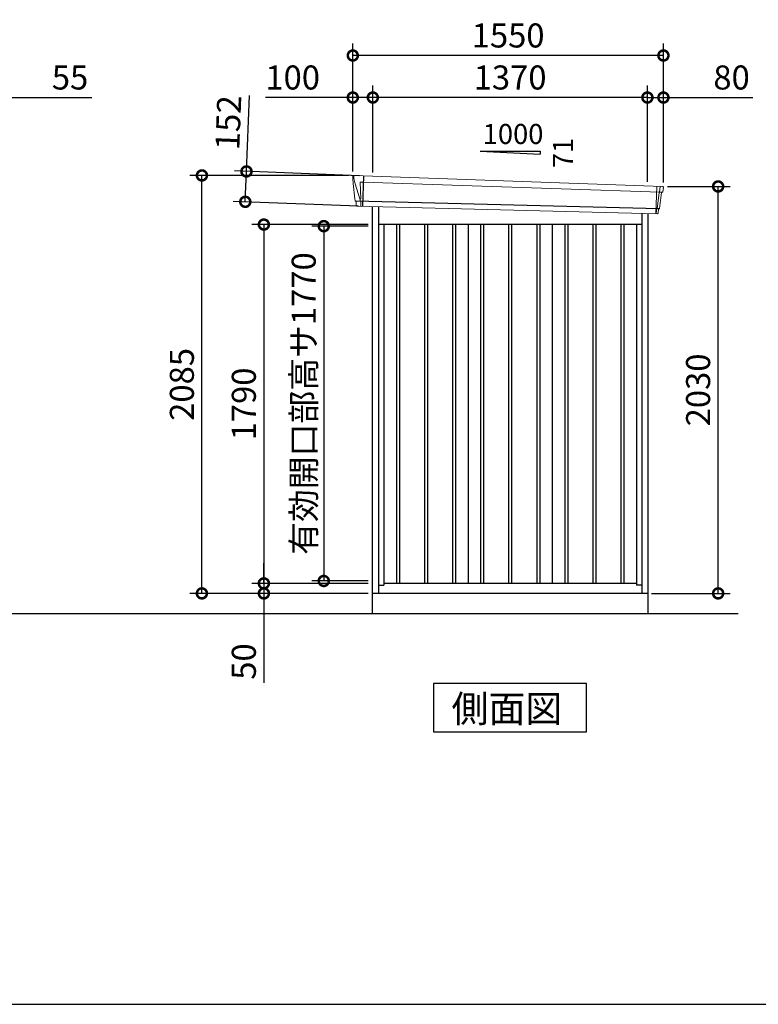
# Model space of a CAD drawing. Extents: x 220 to 16588, y -219 to 11106.
# Drawn here: x 7419 to 11104, y 0 to 4912 of the extents above; entities that cross this region are included whole.
import ezdxf

# ---------------------------------------------------------------- set-up
doc = ezdxf.new("R2010")
doc.units = 0
doc.header["$LTSCALE"] = 20
doc.header["$PDMODE"] = 3
doc.header["$PDSIZE"] = 2
doc.layers.get('0').update_dxf_attribs({"linetype": 'CONTINUOUS'})
doc.layers.get('DEFPOINTS').update_dxf_attribs({"linetype": 'CONTINUOUS'})
for name, color, linetype in [('仕様書枠', 230, 'CONTINUOUS'), ('寸法', 4, 'CONTINUOUS'), ('細線', 5, 'CONTINUOUS'), ('部品1', 7, 'CONTINUOUS'), ('Ｇ．Ｌ', 30, 'CONTINUOUS')]:
    doc.layers.add(name, color=color, linetype=linetype)
doc.styles.get("Standard").update_dxf_attribs({"font": 'txt', "bigfont": 'bigfont.shx'})
doc.styles.add('STYLE1', font='isocp.shx', dxfattribs={"bigfont": 'bigfont.shx'})
doc.styles.add('STYLE2', font='txt')
doc.dimstyles.new('INABA_S40G', dxfattribs={"dimscale": 40, "dimtxt": 3, "dimasz": 2.5, "dimexe": 1.5, "dimexo": 0.5, "dimgap": 1, "dimtad": 3, "dimdec": 1, "dimdsep": 46, "dimtxsty": 'STYLE1', "dimblk1": 'DOTSMALL', "dimblk2": 'DOTSMALL', "dimsah": 1, "dimcen": 0, "dimclrt": 7, "dimadec": 0, "dimazin": 0, "dimtfac": 1, "dimtdec": 4, "dimtix": 1, "dimtmove": 0, "dimatfit": 3, "dimldrblk": 'DOTSMALL', "dimfxl": 1, "dimtolj": 1, "dimtzin": 0, "dimarcsym": 0})

# ---------------------------------------------------------------- blocks, each defined once
blk = doc.blocks.new('_DOTSMALL')
at = {"color": 0, "linetype": 'ByBlock', "ltscale": 50, "const_width": 0.5}
blk.add_lwpolyline([(-0.0625, 0, 1), (0.0625, 0, 1)], format="xyb", close=True, dxfattribs=at)
blk = doc.blocks.new('*D8')
at = {"layer": 'DEFPOINTS', "color": 0, "ltscale": 50}
for p in [(7275, 4523.7), (7275, 4135), (7330, 4130)]:
    blk.add_point(p, dxfattribs=at)
at = {"layer": '寸法', "color": 0, "lineweight": -2, "ltscale": 50}
for p, q in [((7275, 4155), (7275, 4583.7)), ((7330, 4150), (7330, 4583.7)), ((7275, 4523.7), (7175, 4523.7)), ((7275, 4523.7), (7330, 4523.7)), ((7330, 4523.7), (7778.5, 4523.7))]:
    blk.add_line(p, q, dxfattribs=at)
at = {"layer": '寸法', "color": 0, "lineweight": -2, "ltscale": 50, "xscale": 100, "yscale": 100, "zscale": 100}
blk.add_blockref('_DOTSMALL', (7275, 4523.7), dxfattribs=at)
at = {"layer": '寸法', "color": 0, "lineweight": -2, "ltscale": 50, "xscale": 100, "yscale": 100, "zscale": 100, "rotation": 180}
blk.add_blockref('_DOTSMALL', (7330, 4523.7), dxfattribs=at)
at = {"layer": '寸法', "color": 7, "ltscale": 50, "insert": (7670, 4623.7), "char_height": 120, "attachment_point": 5, "style": 'STYLE1'}
blk.add_mtext('\\A1;55', dxfattribs=at)
blk = doc.blocks.new('*D32')
at = {"layer": 'DEFPOINTS', "color": 0}
for p in [(9178, 3882), (8936.1, 2112), (9178, 2112)]:
    blk.add_point(p, dxfattribs=at)
at = {"layer": '寸法', "color": 0, "lineweight": -2}
for p, q in [((9158, 3882), (8876.1, 3882)), ((8936.1, 3882), (8936.1, 2112)), ((9158, 2112), (8876.1, 2112))]:
    blk.add_line(p, q, dxfattribs=at)
at = {"layer": '寸法', "color": 0, "lineweight": -2, "xscale": 100, "yscale": 100, "zscale": 100}
for p, rotation in [((8936.1, 3882), 90), ((8936.1, 2112), 270)]:
    blk.add_blockref('_DOTSMALL', p, dxfattribs=dict(at, rotation=rotation))
at = {"layer": '寸法', "color": 7, "insert": (8836.1, 2997), "char_height": 120, "attachment_point": 5, "rotation": 90, "style": 'STYLE1'}
blk.add_mtext('\\A1;有効開口部高サ1770', dxfattribs=at)
blk = doc.blocks.new('*D33')
at = {"layer": 'DEFPOINTS', "color": 0}
for p in [(9178, 3890), (8637.2, 2100), (9178, 2100)]:
    blk.add_point(p, dxfattribs=at)
at = {"layer": '寸法', "color": 0, "lineweight": -2}
for p, q in [((9158, 3890), (8577.2, 3890)), ((8637.2, 3890), (8637.2, 2100)), ((9158, 2100), (8577.2, 2100))]:
    blk.add_line(p, q, dxfattribs=at)
at = {"layer": '寸法', "color": 0, "lineweight": -2, "xscale": 100, "yscale": 100, "zscale": 100}
for p, rotation in [((8637.2, 3890), 90), ((8637.2, 2100), 270)]:
    blk.add_blockref('_DOTSMALL', p, dxfattribs=dict(at, rotation=rotation))
at = {"layer": '寸法', "color": 7, "insert": (8537.2, 2995), "char_height": 120, "attachment_point": 5, "rotation": 90, "style": 'STYLE1'}
blk.add_mtext('\\A1;1790', dxfattribs=at)
blk = doc.blocks.new('*D34')
at = {"layer": 'DEFPOINTS', "color": 0}
for p in [(10631, 4080), (10904, 4080), (10551, 2050)]:
    blk.add_point(p, dxfattribs=at)
at = {"layer": '寸法', "color": 0, "lineweight": -2}
for p, q in [((10651, 4080), (10964, 4080)), ((10904, 2050), (10904, 4080)), ((10571, 2050), (10964, 2050))]:
    blk.add_line(p, q, dxfattribs=at)
at = {"layer": '寸法', "color": 0, "lineweight": -2, "xscale": 100, "yscale": 100, "zscale": 100}
for p, rotation in [((10904, 4080), 90), ((10904, 2050), 270)]:
    blk.add_blockref('_DOTSMALL', p, dxfattribs=dict(at, rotation=rotation))
at = {"layer": '寸法', "color": 7, "insert": (10804, 3065), "char_height": 120, "attachment_point": 5, "rotation": 90, "style": 'STYLE1'}
blk.add_mtext('\\A1;2030', dxfattribs=at)
blk = doc.blocks.new('*D35')
at = {"layer": 'DEFPOINTS', "color": 0, "ltscale": 50}
for p in [(9181, 4523.7), (9181, 4130.2), (10551, 4083.9)]:
    blk.add_point(p, dxfattribs=at)
at = {"layer": '寸法', "color": 0, "lineweight": -2, "ltscale": 50}
for p, q in [((9181, 4150.2), (9181, 4583.7)), ((10551, 4103.9), (10551, 4583.7)), ((10551, 4523.7), (9181, 4523.7))]:
    blk.add_line(p, q, dxfattribs=at)
at = {"layer": '寸法', "color": 0, "lineweight": -2, "ltscale": 50, "xscale": 100, "yscale": 100, "zscale": 100, "rotation": 180}
blk.add_blockref('_DOTSMALL', (9181, 4523.7), dxfattribs=at)
at = {"layer": '寸法', "color": 0, "lineweight": -2, "ltscale": 50, "xscale": 100, "yscale": 100, "zscale": 100}
blk.add_blockref('_DOTSMALL', (10551, 4523.7), dxfattribs=at)
at = {"layer": '寸法', "color": 7, "ltscale": 50, "insert": (9866, 4623.7), "char_height": 120, "attachment_point": 5, "style": 'STYLE1'}
blk.add_mtext('\\A1;1370', dxfattribs=at)
blk = doc.blocks.new('*D36')
at = {"layer": 'DEFPOINTS', "color": 0, "linetype": 'ByBlock', "ltscale": 50}
for p in [(9081, 4523.7), (9081, 4135), (9181, 4130.2)]:
    blk.add_point(p, dxfattribs=at)
at = {"layer": '寸法', "color": 0, "linetype": 'ByBlock', "lineweight": -2, "ltscale": 50}
for p, q in [((9081, 4155), (9081, 4583.7)), ((9181, 4150.2), (9181, 4583.7)), ((9081, 4523.7), (8645, 4523.7)), ((9181, 4523.7), (9081, 4523.7))]:
    blk.add_line(p, q, dxfattribs=at)
at = {"layer": '寸法', "color": 0, "linetype": 'ByBlock', "lineweight": -2, "ltscale": 50, "xscale": 100, "yscale": 100, "zscale": 100, "rotation": 180}
blk.add_blockref('_DOTSMALL', (9081, 4523.7), dxfattribs=at)
at = {"layer": '寸法', "color": 0, "linetype": 'ByBlock', "lineweight": -2, "ltscale": 50, "xscale": 100, "yscale": 100, "zscale": 100}
blk.add_blockref('_DOTSMALL', (9181, 4523.7), dxfattribs=at)
at = {"layer": '寸法', "color": 7, "linetype": 'ByBlock', "ltscale": 50, "insert": (8781, 4623.7), "char_height": 120, "attachment_point": 5, "style": 'STYLE1'}
blk.add_mtext('\\A1;100', dxfattribs=at)
blk = doc.blocks.new('*D37')
at = {"layer": 'DEFPOINTS', "color": 0, "linetype": 'ByBlock', "ltscale": 50}
for p in [(9081, 4733.3), (9081, 4135), (10631, 4080)]:
    blk.add_point(p, dxfattribs=at)
at = {"layer": '寸法', "color": 0, "linetype": 'ByBlock', "lineweight": -2, "ltscale": 50}
for p, q in [((9081, 4155), (9081, 4793.3)), ((10631, 4100), (10631, 4793.3)), ((10631, 4733.3), (9081, 4733.3))]:
    blk.add_line(p, q, dxfattribs=at)
at = {"layer": '寸法', "color": 0, "linetype": 'ByBlock', "lineweight": -2, "ltscale": 50, "xscale": 100, "yscale": 100, "zscale": 100, "rotation": 180}
blk.add_blockref('_DOTSMALL', (9081, 4733.3), dxfattribs=at)
at = {"layer": '寸法', "color": 0, "linetype": 'ByBlock', "lineweight": -2, "ltscale": 50, "xscale": 100, "yscale": 100, "zscale": 100}
blk.add_blockref('_DOTSMALL', (10631, 4733.3), dxfattribs=at)
at = {"layer": '寸法', "color": 7, "linetype": 'ByBlock', "ltscale": 50, "insert": (9856, 4833.3), "char_height": 120, "attachment_point": 5, "style": 'STYLE1'}
blk.add_mtext('\\A1;1550', dxfattribs=at)
blk = doc.blocks.new('*D38')
at = {"layer": 'DEFPOINTS', "color": 0}
for p in [(8550.5, 4155), (9134.5, 4132.4), (9128.7, 3980.9)]:
    blk.add_point(p, dxfattribs=at)
at = {"layer": '寸法', "color": 0, "lineweight": -2}
for p, q in [((8550.5, 4155), (8565.1, 4533.9)), ((9114.6, 4133.2), (8490.5, 4157.3)), ((8544.6, 4003.4), (8550.5, 4155)), ((9108.7, 3981.7), (8484.7, 4005.8))]:
    blk.add_line(p, q, dxfattribs=at)
at = {"layer": '寸法', "color": 0, "lineweight": -2, "xscale": 100, "yscale": 100, "zscale": 100}
for p, rotation in [((8550.5, 4155), 87.79151649929497), ((8544.6, 4003.4), 267.791516499295)]:
    blk.add_blockref('_DOTSMALL', p, dxfattribs=dict(at, rotation=rotation))
at = {"layer": '寸法', "color": 7, "insert": (8459.8, 4398.2), "char_height": 120, "attachment_point": 5, "rotation": 87.7915, "style": 'STYLE1'}
blk.add_mtext('\\A1;152', dxfattribs=at)
blk = doc.blocks.new('*D39')
at = {"layer": 'DEFPOINTS', "color": 0, "ltscale": 50}
for p in [(10631, 4523.7), (10551, 4083.9), (10631, 4080)]:
    blk.add_point(p, dxfattribs=at)
at = {"layer": '寸法', "color": 0, "lineweight": -2, "ltscale": 50}
for p, q in [((10551, 4103.9), (10551, 4583.7)), ((10631, 4100), (10631, 4583.7)), ((10551, 4523.7), (10631, 4523.7)), ((10631, 4523.7), (11077, 4523.7))]:
    blk.add_line(p, q, dxfattribs=at)
at = {"layer": '寸法', "color": 0, "lineweight": -2, "ltscale": 50, "xscale": 100, "yscale": 100, "zscale": 100, "rotation": 180}
blk.add_blockref('_DOTSMALL', (10551, 4523.7), dxfattribs=at)
at = {"layer": '寸法', "color": 0, "lineweight": -2, "ltscale": 50, "xscale": 100, "yscale": 100, "zscale": 100}
blk.add_blockref('_DOTSMALL', (10631, 4523.7), dxfattribs=at)
at = {"layer": '寸法', "color": 7, "ltscale": 50, "insert": (10971, 4623.7), "char_height": 120, "attachment_point": 5, "style": 'STYLE1'}
blk.add_mtext('\\A1;80', dxfattribs=at)
blk = doc.blocks.new('*D40')
at = {"layer": 'DEFPOINTS', "color": 0}
for p in [(8328, 4135), (9081, 4135), (9178, 2050)]:
    blk.add_point(p, dxfattribs=at)
at = {"layer": '寸法', "color": 0, "lineweight": -2}
for p, q in [((9061, 4135), (8268, 4135)), ((8328, 2050), (8328, 4135)), ((9158, 2050), (8268, 2050))]:
    blk.add_line(p, q, dxfattribs=at)
at = {"layer": '寸法', "color": 0, "lineweight": -2, "xscale": 100, "yscale": 100, "zscale": 100}
for p, rotation in [((8328, 4135), 90), ((8328, 2050), 270)]:
    blk.add_blockref('_DOTSMALL', p, dxfattribs=dict(at, rotation=rotation))
at = {"layer": '寸法', "color": 7, "insert": (8228, 3092.5), "char_height": 120, "attachment_point": 5, "rotation": 90, "style": 'STYLE1'}
blk.add_mtext('\\A1;2085', dxfattribs=at)
blk = doc.blocks.new('*D41')
at = {"layer": 'DEFPOINTS', "color": 0}
for p in [(8637.2, 2100), (9178, 2100), (9178, 2050)]:
    blk.add_point(p, dxfattribs=at)
at = {"layer": '寸法', "color": 0, "lineweight": -2}
for p, q in [((8637.2, 2100), (8637.2, 2200)), ((9158, 2100), (8577.2, 2100)), ((8637.2, 2100), (8637.2, 2050)), ((9158, 2050), (8577.2, 2050)), ((8637.2, 2050), (8637.2, 1604))]:
    blk.add_line(p, q, dxfattribs=at)
at = {"layer": '寸法', "color": 0, "lineweight": -2, "xscale": 100, "yscale": 100, "zscale": 100}
for p, rotation in [((8637.2, 2100), 270), ((8637.2, 2050), 90)]:
    blk.add_blockref('_DOTSMALL', p, dxfattribs=dict(at, rotation=rotation))
at = {"layer": '寸法', "color": 7, "insert": (8537.2, 1710), "char_height": 120, "attachment_point": 5, "rotation": 90, "style": 'STYLE1'}
blk.add_mtext('\\A1;50', dxfattribs=at)
blk = doc.blocks.new('A$C5E08701F')
at = {"layer": '細線', "linetype": 'Continuous', "lineweight": 15}
for p, q in [((-779.8, 2170.3), (-780.3, 2179.4)), ((-773.3, 2143.7), (-779.8, 2170.3)), ((-750.1, 2067.7), (-773.3, 2143.7)), ((-748.2, 2152.2), (-733.3, 2151.6)), ((-744.9, 2067.6), (-748.2, 2152.2)), ((-733.3, 2151.6), (748.1, 2102.2)), ((732, 2131.6), (726.7, 1994.3)), ((748.4, 2127.4), (745.4, 2103.7)), ((748.4, 2127.4), (748.5, 2130.8)), ((-745, 2067.5), (-750, 2067.7)), ((-746.2, 2057.4), (-750, 2067.7)), ((743.9, 2099.6), (733.7, 2019.1)), ((743.9, 2099.6), (744, 2102.4)), ((745.3, 2102.3), (745.4, 2103.7)), ((747.8, 2102.2), (759.1, 2101.8)), ((-746.2, 2056), (-746.2, 2057.4)), ((-745.2, 2031.1), (-745.1, 2056)), ((731.3, 2016.4), (728.9, 1997)), ((731.3, 2016.4), (731.4, 2019.2)), ((728.7, 1994.3), (728.9, 1997))]:
    blk.add_line(p, q, dxfattribs=at)
at = {"layer": '細線'}
for p, q in [((-731.5, 2182.4), (-737.3, 2030.9)), ((743.5, 2018.7), (-771.4, 2057)), ((-567.5, 1940), (-567.5, 150)), ((-552.5, 1940), (-552.5, 150)), ((-427.5, 1940), (-427.5, 150)), ((-412.5, 1940), (-412.5, 150)), ((-287.5, 1940), (-287.5, 150)), ((-272.5, 1940), (-272.5, 150)), ((-147.5, 1940), (-147.5, 150)), ((-132.5, 1940), (-132.5, 150)), ((-7.5, 1940), (-7.5, 150)), ((7.5, 1940), (7.5, 150)), ((132.5, 1940), (132.5, 150)), ((147.5, 1940), (147.5, 150)), ((272.5, 1940), (272.5, 150)), ((287.5, 1940), (287.5, 150)), ((412.5, 1940), (412.5, 150)), ((427.5, 1940), (427.5, 150)), ((552.5, 1940), (552.5, 150)), ((567.5, 1940), (567.5, 150))]:
    blk.add_line(p, q, dxfattribs=at)
at = {"layer": '細線', "linetype": 'Continuous', "lineweight": 15, "extrusion": (0, 0, -1)}
for centre, major_axis, ratio, start_param, end_param in [((-779.7, 2179.8), (0.19, 5), 0.1, 4.624824, 6.283185), ((-721.6, 1991.5), (-28.5, 76.2), 0.061347, 0.002385, 0.025705)]:
    blk.add_ellipse(centre, major_axis=major_axis, ratio=ratio, start_param=start_param, end_param=end_param, dxfattribs=at)
at = {"layer": '細線', "linetype": 'Continuous', "lineweight": 15}
blk.add_open_spline([(-745, 2067.5), (-745, 2067.5), (-744.9, 2067.5), (-744.9, 2067.6), (-744.9, 2067.6), (-744.9, 2067.6)], degree=3, knots=[0, 0, 0, 0, 0.585129, 0.949436, 1, 1, 1, 1], dxfattribs=at)
at = {"layer": '部品1', "linetype": 'Continuous', "lineweight": 15}
for p, q in [((-784.7, 2179.5), (-784.3, 2170.4)), ((-784.3, 2170.4), (-783, 2144.1)), ((761.1, 2130.2), (-779.5, 2184.8)), ((-783, 2144.1), (-774.3, 2068.6)), ((-773.3, 2143.7), (-773.3, 2143.7)), ((761.6, 2103), (764.6, 2126.8)), ((-774.3, 2068.7), (-773.8, 2058.4)), ((746, 2020), (756, 2099.1)), ((759.1, 2101.8), (760, 2101.7)), ((-768.6, 2054.1), (-767.6, 2034.7)), ((734.9, 1994), (-764.3, 2031.9)), ((738, 1996.6), (740.5, 2016.1)), ((743.5, 2018.7), (744.4, 2018.7))]:
    blk.add_line(p, q, dxfattribs=at)
at = {"layer": '部品1'}
for p, q in [((-688, 2029.9), (-688, 0)), ((-657, 2029.2), (-657, 100)), ((657, 1996), (657, 100)), ((688, 1995.2), (688, 0)), ((657, 1940), (-657, 1940)), ((-630, 1940), (-630, 141)), ((-210, 1940), (-210, 150)), ((210, 1940), (210, 150)), ((630, 1940), (630, 141)), ((630, 150), (-630, 150)), ((688, 100), (-688, 100)), ((-657, 141), (-630, 141)), ((657, 141), (630, 141))]:
    blk.add_line(p, q, dxfattribs=at)
at = {"layer": '部品1', "linetype": 'Continuous', "lineweight": 15}
for centre, radius, start, end in [((-779.7, 2179.8), 5, 87.7915, 182.8086), ((753.2, 1918.1), 212.3, 87.6886, 87.8474), ((761.6, 2127.2), 3, 352.7643, 87.7643), ((759, 2098.8), 3, 87.7643, 172.7643), ((760.1, 2103.2), 1.5, 267.7643, 352.7643), ((-772.3, 2058.5), 1.5, 182.8086, 267.7915), ((-761, 2339), 282.2, 267.7004, 267.8826), ((-771.6, 2054), 3, 2.8086, 87.7915), ((-764.2, 2035.4), 3.5, 182.8086, 267.7915), ((743.4, 2015.7), 3, 87.7643, 172.7643), ((744.5, 2020.2), 1.5, 267.7643, 352.7643), ((735, 1997), 3, 267.7643, 352.7643)]:
    blk.add_arc(centre, radius, start, end, dxfattribs=at)

msp = doc.modelspace()

# ---------------------------------------------------------------- linework, layer by layer
at = {"layer": '仕様書枠', "ltscale": 50}
msp.add_line((220, 0), (16307.2, 0), dxfattribs=at)
at = {"layer": '部品1', "ltscale": 50}
for p, q in [((9715.9992231, 4255.87880935), (10015.9992231, 4255.87880935)), ((10015.9992231, 4255.87880935), (10015.9992231, 4240.34482877))]:
    msp.add_line(p, q, dxfattribs=at)
at = {"layer": '部品1'}
msp.add_line((9715.9992231, 4255.87880935), (10015.9992231, 4240.34482877), dxfattribs=at)
msp.add_lwpolyline([(9484.26388999, 1600), (9484.26388999, 1360.10767845), (10247.73455622, 1360.10767845), (10247.73455622, 1600)], close=True, dxfattribs=at)
at = {"layer": 'Ｇ．Ｌ'}
msp.add_line((2461.99922311, 1950), (11003.99922311, 1950), dxfattribs=at)
msp.add_line((2461.99922311, 1950), (11003.99922311, 1950), dxfattribs=at)

# ---------------------------------------------------------------- block references
at = {"layer": '部品1', "ltscale": 50}
msp.add_blockref('A$C5E08701F', (9865.9992231, 1950), dxfattribs=at)

# ---------------------------------------------------------------- texts
msp.add_text('1000', height=100, dxfattribs=at).set_placement((9729.26705833, 4291.7628315))
msp.add_text('71', height=100, rotation=90, dxfattribs=at).set_placement((10179.92726337, 4171.3092527))
at = {"layer": '部品1', "style": 'STYLE2'}
msp.add_text('側面図', height=135, dxfattribs=at).set_placement((9573.70999141, 1407.10647078))

# ---------------------------------------------------------------- dimensions: what is measured, and where the dimension line sits
at = {"layer": '寸法', "linetype": 'ByBlock', "ltscale": 50}
for base, p1, picture, middle in [((9080.9992231, 4733.26199825), (10630.9992231, 4080.01067025), '*D37', (9855.9992231, 4733.26199825)), ((9080.9992231, 4523.66812383), (9180.9992231, 4130.16922361), '*D36', (8780.9992231, 4523.66812383))]:
    dim = msp.add_linear_dim(base=base, p1=p1, p2=(9080.9992231, 4135), dimstyle='INABA_S40G', override={"dimtdec": 1, "dimtix": 0}, dxfattribs=at)
    dim.commit()
    dim.dimension.update_dxf_attribs({"geometry": picture, "text_midpoint": middle, "dimtype": 160})
at = {"layer": '寸法', "ltscale": 50}
dim = msp.add_linear_dim(base=(7275, 4523.66812028), p1=(7330, 4130.0106667), p2=(7275, 4135), dimstyle='INABA_S40G', dxfattribs=at)
dim.commit()
dim.dimension.update_dxf_attribs({"geometry": '*D8', "text_midpoint": (7670, 4523.66812028), "dimtype": 160})
for base, p2, picture, middle in [((9180.9992231, 4523.66812383), (9180.9992231, 4130.16922361), '*D35', (9865.9992231, 4523.66812383)), ((10630.9992231, 4523.66812383), (10630.9992231, 4080.01067025), '*D39', (10970.9992231, 4523.66812383))]:
    dim = msp.add_linear_dim(base=base, p1=(10550.9992231, 4083.90648019), p2=p2, dimstyle='INABA_S40G', override={"dimtdec": 1, "dimtix": 0}, dxfattribs=at)
    dim.commit()
    dim.dimension.update_dxf_attribs({"geometry": picture, "text_midpoint": middle, "dimtype": 160})
at = {"layer": '寸法'}
dim = msp.add_aligned_dim(p1=(9128.70016309, 3980.91403122), p2=(9134.54334534, 4132.43151451), distance=584.505382, dimstyle='INABA_S40G', override={"dimdec": 0, "dimtdec": 1, "dimtix": 0}, dxfattribs=at)
dim.commit()
dim.dimension.update_dxf_attribs({"geometry": '*D38', "text_midpoint": (8459.76790266, 4398.23547885)})
for base, p1, p2, override, picture, middle in [((8327.9992231054, 4135), (9177.9992231054, 2050), (9080.9992231046, 4135), {"dimdec": 8, "dimtdec": 1, "dimtix": 0}, '*D40', (8227.9874120818, 3092.5)), ((10903.99923015, 4080.01067025), (10550.9992231, 2050.01067025), (10630.9992231, 4080.01067025), {"dimtdec": 1, "dimtix": 0}, '*D34', (10803.98741912, 3065.01067025)), ((8637.24907074, 2100), (9177.99922311, 3890), (9177.99922311, 2100), {"dimtdec": 1, "dimtix": 0}, '*D33', (8537.24907074, 2995))]:
    dim = msp.add_linear_dim(base=base, p1=p1, p2=p2, angle=90, dimstyle='INABA_S40G', override=override, dxfattribs=at)
    dim.commit()
    dim.dimension.update_dxf_attribs({"geometry": picture, "text_midpoint": middle})
dim = msp.add_linear_dim(base=(8936.09055853, 2112), p1=(9177.99922311, 3882), p2=(9177.99922311, 2112), angle=90, text='有効開口部高サ<>', dimstyle='INABA_S40G', override={"dimtdec": 1, "dimtix": 0}, dxfattribs=at)
dim.commit()
dim.dimension.update_dxf_attribs({"geometry": '*D32', "text_midpoint": (8836.09055853, 2997)})
dim = msp.add_linear_dim(base=(8637.24907074, 2100), p1=(9177.99922311, 2050), p2=(9177.99922311, 2100), angle=90, dimstyle='INABA_S40G', override={"dimtdec": 1, "dimtix": 0}, dxfattribs=at)
dim.commit()
dim.dimension.update_dxf_attribs({"geometry": '*D41', "text_midpoint": (8637.24907074, 1710), "dimtype": 160})

doc.saveas('drawing.dxf')
